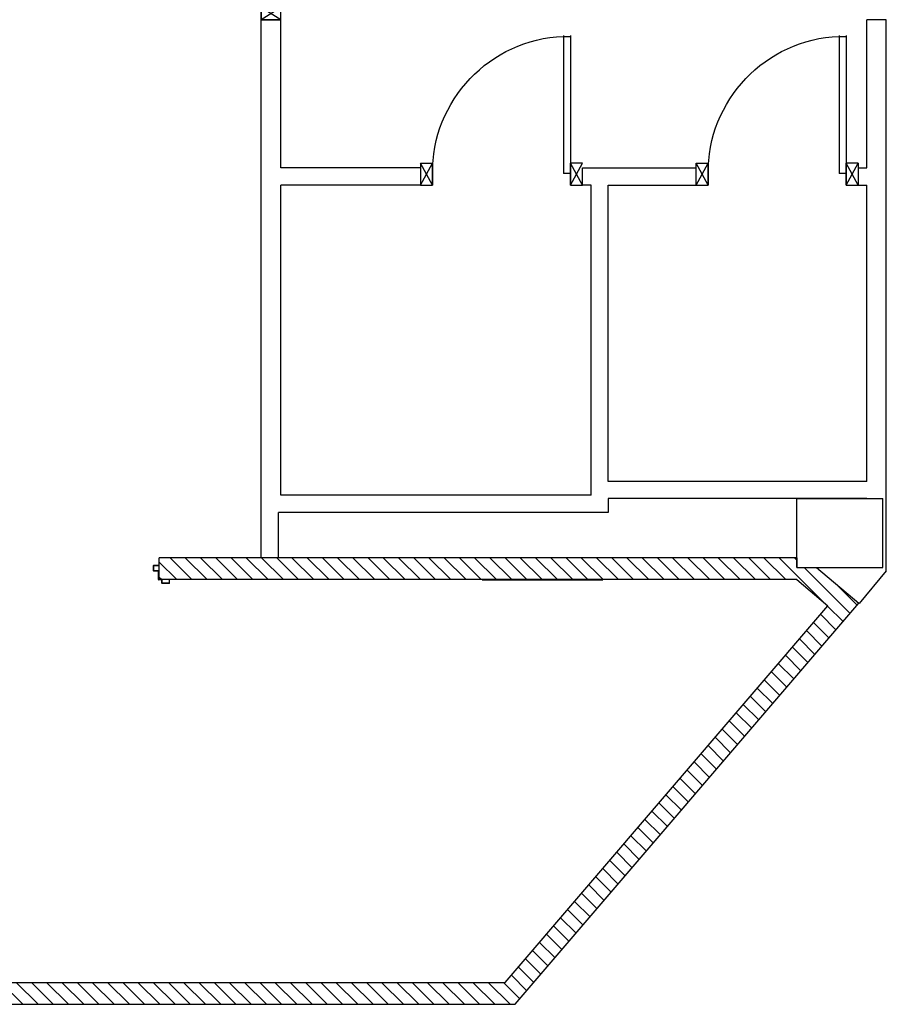
# Model space of a CAD drawing. Units: millimetres. Extents: x -7078 to -6967, y -13617 to -13570.
# Drawn here: x -7011 to -7006, y -13608 to -13602 of the extents above; entities that cross this region are included whole.
import ezdxf

# ---------------------------------------------------------------- set-up
doc = ezdxf.new("R2010")
doc.units = ezdxf.units.MM
for name, color, linetype in [('01-rilievo', 7, 'Continuous'), ('02-progetto', 5, 'Continuous'), ('INFISSI_INTERNI', 7, 'Continuous'), ('LAYER01', 7, 'Continuous')]:
    doc.layers.add(name, color=color, linetype=linetype)
pattern_1 = [(135, (-25416.279447, -27780.089244), (-0.04419417382, -0.04419417382), [])]

# ---------------------------------------------------------------- blocks, each defined once
blk = doc.blocks.new('A$C6D1013D1')
at = {"layer": 'LAYER01', "color": 7, "linetype": 'Continuous'}
for p, q in [((1.0391, 1.0231), (1.0391, 1.0541)), ((1.0391, 1.0231), (1.0391, 1.0541)), ((1.0411, 1.0561), (1.0691, 1.0561)), ((1.0411, 1.0251), (1.0411, 1.0521)), ((1.0431, 1.0541), (1.0691, 1.0541)), ((1.0691, 1.0541), (1.0691, 1.0561)), ((1.0651, 1.0211), (1.0411, 1.0211)), ((1.0411, 1.021), (1.0411, 1.0211)), ((1.0671, 1.0231), (1.0431, 1.0231)), ((1.0671, 0.9721), (1.0671, 1.0191)), ((1.0671, 0.9721), (1.0671, 1.0191)), ((1.0691, 0.9741), (1.0691, 1.0211)), ((1.0871, 0.9721), (1.0711, 0.9721)), ((1.1301, 0.9721), (1.1301, 0.9541)), ((1.1321, 0.9721), (1.1301, 0.9721)), ((1.1321, 0.9721), (1.1301, 0.9721)), ((1.1321, 0.9521), (1.1321, 0.9721)), ((1.0851, 0.9701), (1.0691, 0.9701)), ((1.0871, 0.9521), (1.0871, 0.9681)), ((1.0891, 0.9541), (1.0891, 0.9701)), ((1.1301, 0.9501), (1.0891, 0.9501)), ((1.1281, 0.9521), (1.0911, 0.9521))]:
    blk.add_line(p, q, dxfattribs=at)
for centre, radius, start, end in [((1.0411, 1.0541), 0.002, 90, 180), ((1.0431, 1.0521), 0.002, 90, 180), ((1.0411, 1.0231), 0.00205, 180, 270), ((1.0411, 1.0231), 0.00195, 180, 270), ((1.0431, 1.0251), 0.002, 180, 270), ((1.0651, 1.0191), 0.002, 0, 90), ((1.0671, 1.0211), 0.002, 0, 90), ((1.0691, 0.9721), 0.002, 180, 270), ((1.0711, 0.9741), 0.002, 180, 270), ((1.0871, 0.9701), 0.002, 0, 90), ((1.0851, 0.9681), 0.002, 0, 90), ((1.0891, 0.9521), 0.002, 180, 270), ((1.0911, 0.9541), 0.002, 180, 270), ((1.1281, 0.9541), 0.002, 270, 0), ((1.1301, 0.9521), 0.002, 270, 0)]:
    blk.add_arc(centre, radius, start, end, dxfattribs=at)
blk = doc.blocks.new('PORTA90')
at = {"layer": 'INFISSI_INTERNI'}
for p, q in [((11.4, 97.01), (0, 104.01)), ((11.4, 104.01), (0, 97.01)), ((0, 104.01), (0, 97.01)), ((11.4, 104.01), (0, 104.01)), ((11.4, 104.01), (11.4, 97.01)), ((11.4, 104.01), (11.4, 97.01)), ((0, 97.01), (11.4, 97.01)), ((11.4, 97.01), (0, 97.01)), ((0, 0.01), (0, 7.01)), ((11.4, 0.01), (0, 7.01)), ((11.4, 7.01), (0, 0.01)), ((0, 7.01), (11.4, 7.01)), ((94.65, 11.01), (4.65, 11.01)), ((4.65, 7.01), (4.65, 11.01)), ((94.65, 7.01), (4.65, 7.01)), ((11.4, 7.01), (11.4, 0.01)), ((94.65, 7.01), (94.65, 11.01)), ((94.65, 7.01), (94.65, 11.01)), ((11.4, 0), (0, 0))]:
    blk.add_line(p, q, dxfattribs=at)
at = {"layer": 'INFISSI_INTERNI', "ltscale": 0.1}
blk.add_line((0, 97.01), (0, 104.01), dxfattribs=at)
at = {"layer": 'INFISSI_INTERNI'}
blk.add_arc((5.51, 7.87), 89.15, 2.0195, 90.5526, dxfattribs=at)
blk = doc.blocks.new('PORTA80')
at = {"layer": 'INFISSI_INTERNI'}
for p, q in [((-104, 0), (-97, -12.7)), ((-97, 0), (-104, -12.7)), ((-104, 0), (-97, 0)), ((-104, 0), (-97, 0)), ((-97, -12.7), (-97, 0)), ((-97, 0), (-97, -12.7)), ((-17, 0), (-10, 0)), ((-17, 0), (-10, -12.7)), ((-10, 0), (-17, -12.7)), ((-17, 0), (-17, -12.7)), ((-17, -13.1), (-17, 0)), ((-17, 0), (-17, -11.4)), ((-17, -12.7), (-17, -0.4)), ((-17, -13.1), (-17, -0.4)), ((-17, -6.75), (-21, -6.75)), ((-21, -86.75), (-21, -6.75)), ((-17, -86.75), (-17, -6.75)), ((-104, -12.7), (-97, -12.7)), ((-10, -12.7), (-17, -12.7))]:
    blk.add_line(p, q, dxfattribs=at)
at = {"layer": 'INFISSI_INTERNI', "ltscale": 0.1}
blk.add_line((-21, -86.29), (-17, -86.29), dxfattribs=at)
at = {"layer": 'INFISSI_INTERNI'}
blk.add_arc((-17.86, -7.21), 79.15, 179.377, 267.7257, dxfattribs=at)

msp = doc.modelspace()

# ---------------------------------------------------------------- hatches: boundary and pattern name
at = {"layer": '01-rilievo', "linetype": 'Continuous'}
h = msp.add_hatch(dxfattribs=at)
h.set_pattern_fill('ANSI31', color=256, scale=0.5, angle=90, style=0)
h.set_pattern_definition(pattern_1)
h.paths.add_polyline_path([(-7006.1142, -13605.7385), (-7005.9341, -13605.8901), (-7007.8061, -13608.0765), (-7011.3572, -13608.0765), (-7011.3572, -13605.7185), (-7011.4842, -13605.7185), (-7011.4842, -13608.2035), (-7007.7477, -13608.2035), (-7005.7543, -13605.8754), (-7006.0002, -13605.6685), (-7006.1142, -13605.6685), (-7006.1142, -13605.6115), (-7009.8142, -13605.6115), (-7009.8142, -13605.7385)])
at = {"layer": '02-progetto', "linetype": 'Continuous'}
h = msp.add_hatch(dxfattribs=at)
h.set_pattern_fill('ANSI31', color=256, scale=0.5, angle=90, style=0)
h.set_pattern_definition(pattern_1)
h.paths.add_polyline_path([(-7006.1142, -13605.7385), (-7005.9341, -13605.8901), (-7007.8061, -13608.0765), (-7011.3572, -13608.0765), (-7011.3572, -13605.7185), (-7011.4842, -13605.7185), (-7011.4842, -13608.2035), (-7007.7477, -13608.2035), (-7005.7543, -13605.8754), (-7006.0002, -13605.6685), (-7006.1142, -13605.6685), (-7006.1142, -13605.6115), (-7009.8142, -13605.6115), (-7009.8142, -13605.7385)])

# ---------------------------------------------------------------- linework, layer by layer
at = {"layer": '01-rilievo'}
for p, q in [((-7009.2222, -13602.489, 1.531), (-7009.1082, -13602.489, 0.4055)), ((-7009.2222, -13605.6115), (-7009.2222, -13602.489)), ((-7009.1082, -13603.3485), (-7009.1082, -13602.4889)), ((-7009.1082, -13603.3485), (-7009.1082, -13602.489)), ((-7005.7082, -13603.3485), (-7005.7082, -13602.4889)), ((-7005.5942, -13602.4889), (-7005.7082, -13602.4889)), ((-7005.5942, -13605.2685), (-7005.5942, -13602.4889)), ((-7008.2982, -13603.3485), (-7009.1082, -13603.3485)), ((-7008.2982, -13603.3215), (-7008.2982, -13603.4485)), ((-7007.3582, -13603.3485), (-7006.6982, -13603.3485)), ((-7007.3582, -13603.4485), (-7007.3582, -13603.3485)), ((-7006.6982, -13603.4485), (-7006.6982, -13603.3215)), ((-7005.7582, -13603.3215), (-7005.7582, -13603.4485)), ((-7005.7582, -13603.3485), (-7005.7082, -13603.3485)), ((-7009.1082, -13605.2485), (-7009.1082, -13603.4485)), ((-7008.2982, -13603.4485), (-7009.1082, -13603.4485)), ((-7009.1082, -13605.2485), (-7009.1082, -13603.4485)), ((-7007.3082, -13603.4485), (-7007.3582, -13603.4485)), ((-7007.3082, -13605.2485), (-7007.3082, -13603.4485)), ((-7007.2082, -13605.1685, 0.7197), (-7007.2082, -13603.4485)), ((-7007.2082, -13603.4485), (-7006.6982, -13603.4485)), ((-7005.7582, -13603.4485), (-7005.7082, -13603.4485)), ((-7005.7082, -13605.1685), (-7005.7082, -13603.4485)), ((-7005.7082, -13605.1685), (-7007.2082, -13605.1685, 0.7197)), ((-7007.3082, -13605.2485), (-7009.1082, -13605.2485)), ((-7005.7082, -13605.2685), (-7007.2082, -13605.2685, 0.7197)), ((-7007.2082, -13605.2685, 0.7197), (-7007.2082, -13605.3485, 0.7197)), ((-7007.2082, -13605.3485, -2.1193), (-7009.1222, -13605.3485)), ((-7009.1222, -13605.6115), (-7009.1222, -13605.3485)), ((-7006.1142, -13605.6115), (-7009.8142, -13605.6115)), ((-7009.8142, -13605.7385), (-7009.8142, -13605.6115)), ((-7006.1142, -13605.6115), (-7006.1142, -13605.6685)), ((-7006.1142, -13605.6685), (-7006.0002, -13605.6685)), ((-7006.0002, -13605.6685), (-7005.7543, -13605.8754)), ((-7005.5942, -13605.6885), (-7005.7527, -13605.8768)), ((-7006.1142, -13605.7385), (-7009.8142, -13605.7385)), ((-7007.9405, -13605.7396, -1), (-7007.2405, -13605.7396, -1)), ((-7006.1142, -13605.7385), (-7005.9341, -13605.8901))]:
    msp.add_line(p, q, dxfattribs=at)
at = {"layer": '01-rilievo', "linetype": 'Continuous'}
for p, q in [((-7006.1142, -13605.6685), (-7006.1142, -13605.2685)), ((-7006.1142, -13605.2685), (-7005.6142, -13605.2685)), ((-7005.6142, -13605.6685), (-7005.6142, -13605.2685)), ((-7005.5942, -13605.6885), (-7005.5942, -13605.2685)), ((-7009.8474, -13605.6875), (-7009.8474, -13605.6565)), ((-7009.8474, -13605.6875), (-7009.8474, -13605.6565)), ((-7009.8454, -13605.6545), (-7009.8174, -13605.6545)), ((-7009.8454, -13605.6855), (-7009.8454, -13605.6585)), ((-7009.8454, -13605.6895), (-7009.8454, -13605.6894)), ((-7009.8214, -13605.6895), (-7009.8454, -13605.6895)), ((-7009.8434, -13605.6565), (-7009.8174, -13605.6565)), ((-7009.8194, -13605.6875), (-7009.8434, -13605.6875)), ((-7009.8194, -13605.7385), (-7009.8194, -13605.6915)), ((-7009.8194, -13605.7385), (-7009.8194, -13605.6915)), ((-7009.8174, -13605.6565), (-7009.8174, -13605.6545)), ((-7009.8174, -13605.7365), (-7009.8174, -13605.6895)), ((-7006.1142, -13605.6685), (-7005.6142, -13605.6685)), ((-7009.8014, -13605.7405), (-7009.8174, -13605.7405)), ((-7009.7994, -13605.7385), (-7009.8154, -13605.7385)), ((-7009.7994, -13605.7585), (-7009.7994, -13605.7425)), ((-7009.7974, -13605.7565), (-7009.7974, -13605.7405)), ((-7009.7564, -13605.7605), (-7009.7974, -13605.7605)), ((-7009.7584, -13605.7585), (-7009.7954, -13605.7585)), ((-7009.7564, -13605.7385), (-7009.7564, -13605.7565)), ((-7009.7544, -13605.7385), (-7009.7564, -13605.7385)), ((-7009.7544, -13605.7385), (-7009.7564, -13605.7385)), ((-7009.7544, -13605.7585), (-7009.7544, -13605.7385)), ((-7007.7477, -13608.2035), (-7005.7543, -13605.8754)), ((-7007.8061, -13608.0765), (-7005.9341, -13605.8901)), ((-7011.3572, -13608.0765), (-7007.8061, -13608.0765)), ((-7011.4842, -13608.2035), (-7007.7477, -13608.2035))]:
    msp.add_line(p, q, dxfattribs=at)
for centre, radius, start, end in [((-7009.8454, -13605.6875), 0.00205, 180, 270), ((-7009.8454, -13605.6565), 0.002, 90, 180), ((-7009.8454, -13605.6875), 0.00195, 180, 270), ((-7009.8434, -13605.6585), 0.002, 90, 180), ((-7009.8434, -13605.6855), 0.002, 180, 270), ((-7009.8214, -13605.6915), 0.002, 0, 90), ((-7009.8194, -13605.6895), 0.002, 0, 90), ((-7009.8174, -13605.7385), 0.002, 180, 270), ((-7009.8154, -13605.7365), 0.002, 180, 270), ((-7009.8014, -13605.7425), 0.002, 0, 90), ((-7009.7994, -13605.7405), 0.002, 0, 90), ((-7009.7974, -13605.7585), 0.002, 180, 270), ((-7009.7954, -13605.7565), 0.002, 180, 270), ((-7009.7584, -13605.7565), 0.002, 270, 0), ((-7009.7564, -13605.7585), 0.002, 270, 0)]:
    msp.add_arc(centre, radius, start, end, dxfattribs=at)
at = {"layer": '02-progetto'}
for p, q in [((-7009.2222, -13602.489, 1.531), (-7009.1082, -13602.489, 0.4055)), ((-7009.2222, -13605.6115), (-7009.2222, -13602.489)), ((-7009.1082, -13603.3485), (-7009.1082, -13602.4889)), ((-7009.1082, -13603.3485), (-7009.1082, -13602.489)), ((-7005.7082, -13603.3485), (-7005.7082, -13602.4889)), ((-7005.5942, -13602.4889), (-7005.7082, -13602.4889)), ((-7005.5942, -13605.2685), (-7005.5942, -13602.4889)), ((-7008.2982, -13603.3485), (-7009.1082, -13603.3485)), ((-7008.2982, -13603.3215), (-7008.2982, -13603.4485)), ((-7007.3582, -13603.3485), (-7006.6982, -13603.3485)), ((-7007.3582, -13603.4485), (-7007.3582, -13603.3485)), ((-7006.6982, -13603.4485), (-7006.6982, -13603.3215)), ((-7005.7582, -13603.3215), (-7005.7582, -13603.4485)), ((-7005.7582, -13603.3485), (-7005.7082, -13603.3485)), ((-7009.1082, -13605.2485), (-7009.1082, -13603.4485)), ((-7008.2982, -13603.4485), (-7009.1082, -13603.4485)), ((-7009.1082, -13605.2485), (-7009.1082, -13603.4485)), ((-7007.3082, -13603.4485), (-7007.3582, -13603.4485)), ((-7007.3082, -13605.2485), (-7007.3082, -13603.4485)), ((-7007.2082, -13605.1685, 0.7197), (-7007.2082, -13603.4485)), ((-7007.2082, -13603.4485), (-7006.6982, -13603.4485)), ((-7005.7582, -13603.4485), (-7005.7082, -13603.4485)), ((-7005.7082, -13605.1685), (-7005.7082, -13603.4485)), ((-7005.7082, -13605.1685), (-7007.2082, -13605.1685, 0.7197)), ((-7007.3082, -13605.2485), (-7009.1082, -13605.2485)), ((-7005.7082, -13605.2685), (-7007.2082, -13605.2685, 0.7197)), ((-7007.2082, -13605.2685, 0.7197), (-7007.2082, -13605.3485, 0.7197)), ((-7007.2082, -13605.3485, -2.1193), (-7009.1222, -13605.3485)), ((-7009.1222, -13605.6115), (-7009.1222, -13605.3485)), ((-7006.1142, -13605.6115), (-7009.8142, -13605.6115)), ((-7009.8142, -13605.7385), (-7009.8142, -13605.6115)), ((-7006.1142, -13605.6115), (-7006.1142, -13605.6685)), ((-7006.1142, -13605.6685), (-7006.0002, -13605.6685)), ((-7006.0002, -13605.6685), (-7005.7543, -13605.8754)), ((-7005.5942, -13605.6885), (-7005.7527, -13605.8768)), ((-7006.1142, -13605.7385), (-7009.8142, -13605.7385)), ((-7006.1142, -13605.7385), (-7005.9341, -13605.8901))]:
    msp.add_line(p, q, dxfattribs=at)
at = {"layer": '02-progetto', "linetype": 'Continuous'}
for p, q in [((-7006.1142, -13605.6685), (-7006.1142, -13605.2685)), ((-7006.1142, -13605.2685), (-7005.6142, -13605.2685)), ((-7005.6142, -13605.6685), (-7005.6142, -13605.2685)), ((-7005.5942, -13605.6885), (-7005.5942, -13605.2685)), ((-7009.8474, -13605.6875), (-7009.8474, -13605.6565)), ((-7009.8474, -13605.6875), (-7009.8474, -13605.6565)), ((-7009.8454, -13605.6545), (-7009.8174, -13605.6545)), ((-7009.8454, -13605.6855), (-7009.8454, -13605.6585)), ((-7009.8454, -13605.6895), (-7009.8454, -13605.6894)), ((-7009.8214, -13605.6895), (-7009.8454, -13605.6895)), ((-7009.8434, -13605.6565), (-7009.8174, -13605.6565)), ((-7009.8194, -13605.6875), (-7009.8434, -13605.6875)), ((-7009.8194, -13605.7385), (-7009.8194, -13605.6915)), ((-7009.8194, -13605.7385), (-7009.8194, -13605.6915)), ((-7009.8174, -13605.6565), (-7009.8174, -13605.6545)), ((-7009.8174, -13605.7365), (-7009.8174, -13605.6895)), ((-7006.1142, -13605.6685), (-7005.6142, -13605.6685)), ((-7009.8014, -13605.7405), (-7009.8174, -13605.7405)), ((-7009.7994, -13605.7385), (-7009.8154, -13605.7385)), ((-7009.7994, -13605.7585), (-7009.7994, -13605.7425)), ((-7009.7974, -13605.7565), (-7009.7974, -13605.7405)), ((-7009.7564, -13605.7605), (-7009.7974, -13605.7605)), ((-7009.7584, -13605.7585), (-7009.7954, -13605.7585)), ((-7009.7564, -13605.7385), (-7009.7564, -13605.7565)), ((-7009.7544, -13605.7385), (-7009.7564, -13605.7385)), ((-7009.7544, -13605.7385), (-7009.7564, -13605.7385)), ((-7009.7544, -13605.7585), (-7009.7544, -13605.7385)), ((-7007.7477, -13608.2035), (-7005.7543, -13605.8754)), ((-7007.8061, -13608.0765), (-7005.9341, -13605.8901)), ((-7011.3572, -13608.0765), (-7007.8061, -13608.0765)), ((-7011.4842, -13608.2035), (-7007.7477, -13608.2035))]:
    msp.add_line(p, q, dxfattribs=at)
for centre, radius, start, end in [((-7009.8454, -13605.6875), 0.00205, 180, 270), ((-7009.8454, -13605.6565), 0.002, 90, 180), ((-7009.8454, -13605.6875), 0.00195, 180, 270), ((-7009.8434, -13605.6585), 0.002, 90, 180), ((-7009.8434, -13605.6855), 0.002, 180, 270), ((-7009.8214, -13605.6915), 0.002, 0, 90), ((-7009.8194, -13605.6895), 0.002, 0, 90), ((-7009.8174, -13605.7385), 0.002, 180, 270), ((-7009.8154, -13605.7365), 0.002, 180, 270), ((-7009.8014, -13605.7425), 0.002, 0, 90), ((-7009.7994, -13605.7405), 0.002, 0, 90), ((-7009.7974, -13605.7585), 0.002, 180, 270), ((-7009.7954, -13605.7565), 0.002, 180, 270), ((-7009.7584, -13605.7565), 0.002, 270, 0), ((-7009.7564, -13605.7585), 0.002, 270, 0)]:
    msp.add_arc(centre, radius, start, end, dxfattribs=at)

# ---------------------------------------------------------------- block references
at = {"layer": '01-rilievo', "linetype": 'Continuous', "xscale": -0.00999999999839929, "yscale": 0.01000000000021828, "zscale": 0.01000000000000001, "rotation": 180}
msp.add_blockref('PORTA90', (-7009.2222, -13601.4489, 0.4055), dxfattribs=at)
at = {"layer": '01-rilievo'}
msp.add_blockref('A$C6D1013D1', (-7010.8865, -13606.7106), dxfattribs=at)
at = {"layer": '02-progetto', "linetype": 'Continuous', "xscale": -0.00999999999839929, "yscale": 0.01000000000021828, "zscale": 0.01000000000000001, "rotation": 180}
msp.add_blockref('PORTA90', (-7009.2222, -13601.4489, 0.4055), dxfattribs=at)
at = {"layer": '02-progetto', "xscale": -0.009999999998399291, "yscale": 0.01000000000021828, "zscale": 0.01000000000000001, "rotation": 180}
for p in [(-7007.2582, -13603.4485), (-7005.6582, -13603.4485)]:
    msp.add_blockref('PORTA80', p, dxfattribs=at)
at = {"layer": '02-progetto'}
msp.add_blockref('A$C6D1013D1', (-7010.8865, -13606.7106), dxfattribs=at)

doc.saveas('drawing.dxf')
